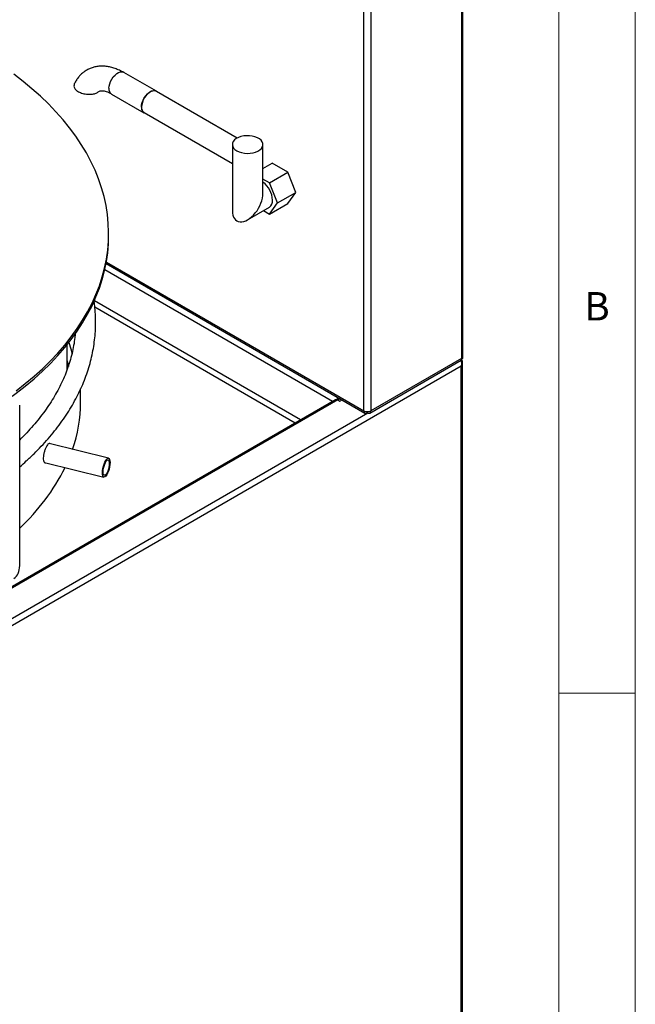
# Model space of a CAD drawing. Units: millimetres. Extents: x 5 to 415, y 5 to 292.
# Drawn here: x 375 to 415, y 178 to 242 of the extents above; entities that cross this region are included whole.
import ezdxf

# ---------------------------------------------------------------- set-up
doc = ezdxf.new("R2010")
doc.units = ezdxf.units.MM
doc.styles.add('SLDTEXTSTYLE0', font='TXT', dxfattribs={"width": 0.75})

msp = doc.modelspace()

# ---------------------------------------------------------------- linework, layer by layer
at = {"color": 7, "linetype": 'Continuous', "lineweight": 18}
for p, q in [((415, 5), (415, 292)), ((410, 287), (410, 50.8131)), ((410, 198.5), (415, 198.5))]:
    msp.add_line(p, q, dxfattribs=at)
at = {"color": 7, "linetype": 'Continuous', "lineweight": 25}
for p, q in [((403.6377, 252.733), (403.6377, 220.3326)), ((403.7314, 220.3326), (403.7314, 252.8636)), ((397.2737, 216.92), (397.2737, 249.3204)), ((397.7263, 249.3204), (397.7263, 216.92)), ((383.7258, 237.7785), (381.6045, 239.0031)), ((388.9976, 234.7178), (383.7183, 237.7655)), ((380.7895, 237.5914), (382.9108, 236.3668)), ((382.9183, 236.3798), (388.6823, 233.0523)), ((388.6823, 234.297), (388.6823, 233.6864)), ((390.6823, 231.1183), (390.6823, 234.297)), ((388.6823, 233.1048), (388.6823, 229.9635)), ((390.6823, 232.7281), (391.2933, 233.0808)), ((392.3139, 232.4916), (391.2933, 233.0808)), ((391.1118, 231.7976), (390.6823, 232.0456)), ((391.1118, 231.7976), (392.3139, 232.4916)), ((392.8242, 231.1763), (392.3139, 232.4916)), ((391.6221, 230.4824), (391.1118, 231.7976)), ((391.6221, 230.4824), (392.8242, 231.1763)), ((392.3139, 230.4502), (392.8242, 231.1763)), ((389.6822, 229.3862), (391.1015, 230.2055)), ((391.1118, 229.7563), (391.6221, 230.4824)), ((391.1118, 229.7563), (392.3139, 230.4502)), ((390.7176, 229.9839), (391.1118, 229.7563)), ((380.6037, 228.3326), (380.6037, 228.4959)), ((380.4366, 226.5317), (397.34, 216.7735)), ((377.9037, 219.6408), (377.9037, 221.2531)), ((397.6598, 216.7734), (403.6333, 220.2218)), ((403.6377, 220.3326), (397.7263, 216.92)), ((403.6306, 162.8522), (403.6306, 219.8386)), ((403.7155, 162.9706), (403.7155, 220.0754)), ((378.7737, 217.4726), (378.7737, 218.3445)), ((395.4175, 217.6446), (348.6282, 190.6337)), ((395.5625, 217.6303), (348.7732, 190.6194)), ((374.7937, 206.8276), (374.7937, 217.295)), ((395.5625, 217.6303), (395.711, 217.5446)), ((395.711, 217.5446), (395.8577, 217.6292)), ((397.49, 216.7952), (397.49, 216.866)), ((397.51, 216.7952), (397.51, 216.8676)), ((380.5968, 213.8307), (376.7193, 214.7808)), ((376.4049, 213.5503), (380.2945, 212.5972))]:
    msp.add_line(p, q, dxfattribs=at)
at = {"color": 8, "linetype": 'Continuous', "lineweight": 25}
for p, q in [((380.4543, 226.6297), (397.2737, 216.92)), ((395.2244, 217.5331), (380.3509, 226.1194)), ((393.1381, 216.3287), (379.6699, 224.1038)), ((392.7845, 216.1246), (379.7029, 223.6765)), ((403.6306, 219.8386), (350.6223, 189.2376)), ((377.9037, 220.1722), (377.9745, 219.8033)), ((350.389, 189.5764), (397.5271, 216.7887))]:
    msp.add_line(p, q, dxfattribs=at)
at = {"color": 7, "linetype": 'Continuous', "lineweight": 25, "flags": 128}
for points in [[(380.6207, 237.9646), (380.6333, 238.1102), (380.6705, 238.264), (380.7308, 238.4193), (380.8114, 238.5692), (380.9088, 238.7072), (381.0189, 238.8273), (381.1367, 238.9243), (381.2572, 238.9938), (381.3751, 239.033), (381.4851, 239.0399), (381.5826, 239.0144), (381.6045, 239.0031)], [(374.5567, 218.2244), (375.1603, 218.6945), (375.7353, 219.1764), (376.2809, 219.6695), (376.7966, 220.1733), (377.2816, 220.687), (377.7355, 221.2102), (378.1576, 221.7422), (378.5476, 222.2823), (378.9048, 222.8299), (379.2288, 223.3843), (379.5194, 223.9449), (379.7761, 224.511), (379.9985, 225.0818), (380.1866, 225.6568), (380.3399, 226.2352), (380.4584, 226.8163), (380.5419, 227.3995), (380.5902, 227.9839), (380.6034, 228.569), (380.5814, 229.154), (380.5243, 229.7382), (380.432, 230.3209), (380.3048, 230.9014), (380.1428, 231.479), (379.9461, 232.053), (379.7151, 232.6228), (379.4499, 233.1875), (379.151, 233.7466), (378.8186, 234.2994), (378.4531, 234.8452), (378.0551, 235.3833), (377.625, 235.9131), (377.1633, 236.434), (376.6705, 236.9454), (376.1473, 237.4465), (375.5943, 237.9369), (375.0121, 238.4159), (374.4015, 238.8829)], [(382.742, 236.7399), (382.7546, 236.8856), (382.7918, 237.0394), (382.8521, 237.1946), (382.9327, 237.3446), (383.0302, 237.4826), (383.1402, 237.6027), (383.2581, 237.6997), (383.3785, 237.7692), (383.4964, 237.8083), (383.6065, 237.8153), (383.7039, 237.7898), (383.7845, 237.7329), (383.7961, 237.7205)], [(383.7183, 237.7655), (383.6358, 237.7966), (383.5277, 237.8003), (383.4098, 237.7701), (383.2877, 237.7072), (383.167, 237.6147), (383.0533, 237.4968), (382.9521, 237.3591), (382.868, 237.208), (382.8049, 237.0505), (382.7658, 236.8941), (382.7526, 236.7461)], [(388.9752, 233.8888), (389.1218, 233.8189), (389.2886, 233.7663), (389.4697, 233.7329), (389.6585, 233.7199), (389.8481, 233.7277), (390.0317, 233.7561), (390.2027, 233.8041), (390.3549, 233.8698), (390.4828, 233.951), (390.5818, 234.0447), (390.6482, 234.1476), (390.6797, 234.2558), (390.6752, 234.3655), (390.6348, 234.4728), (390.5599, 234.5737), (390.4534, 234.6645), (390.319, 234.7421), (390.1615, 234.8037), (389.9868, 234.8469), (389.801, 234.8702), (389.6109, 234.8728), (389.4234, 234.8546), (389.2453, 234.8162), (389.083, 234.7591), (388.9423, 234.6853), (388.8284, 234.5974), (388.7453, 234.4987), (388.6961, 234.3927), (388.6825, 234.2832), (388.7051, 234.1743), (388.763, 234.0697), (388.8541, 233.9734), (388.9752, 233.8888)], [(374.3106, 217.8788), (374.5567, 218.0611), (375.1603, 218.5312), (375.7353, 219.0131), (376.2809, 219.5062), (376.7966, 220.01), (377.2816, 220.5237), (377.7355, 221.0469), (378.1576, 221.5789), (378.5476, 222.119), (378.9048, 222.6666), (379.2288, 223.221), (379.5194, 223.7816), (379.7761, 224.3476), (379.9985, 224.9185), (380.1866, 225.4935), (380.3399, 226.0719), (380.4584, 226.653), (380.5419, 227.2362), (380.5902, 227.8206), (380.6037, 228.3326)], [(380.6937, 213.5513), (380.6865, 213.4175), (380.6653, 213.2717), (380.6313, 213.1226), (380.5866, 212.9789), (380.5336, 212.8488), (380.4755, 212.7399), (380.4157, 212.6585), (380.3576, 212.6094), (380.3047, 212.5955), (380.2599, 212.6175), (380.2259, 212.6742), (380.2047, 212.7622), (380.1975, 212.8765), (380.2047, 213.0104), (380.2259, 213.1561), (380.2599, 213.3052), (380.3047, 213.4489), (380.3576, 213.5791), (380.4157, 213.688), (380.4755, 213.7693), (380.5336, 213.8184), (380.5866, 213.8323), (380.6313, 213.8103), (380.6653, 213.7537), (380.6865, 213.6656), (380.6937, 213.5513)], [(380.6468, 213.4876), (380.64, 213.3694), (380.6199, 213.2407), (380.5879, 213.1101), (380.5462, 212.9866), (380.4977, 212.8785), (380.4456, 212.7934), (380.3935, 212.7369), (380.345, 212.7129), (380.3033, 212.723), (380.2714, 212.7666), (380.2512, 212.8407), (380.2444, 212.9402), (380.2512, 213.0584), (380.2714, 213.1872), (380.3033, 213.3177), (380.345, 213.4413), (380.3935, 213.5493), (380.4456, 213.6344), (380.4977, 213.6909), (380.5462, 213.7149), (380.5879, 213.7048), (380.6199, 213.6612), (380.64, 213.5871), (380.6468, 213.4876)]]:
    msp.add_lwpolyline(points, dxfattribs=at)
at = {"color": 8, "linetype": 'Continuous', "lineweight": 25, "flags": 128}
msp.add_lwpolyline([(378.011, 221.3885), (378.1358, 220.962), (378.2187, 220.6288)], dxfattribs=at)
at = {"color": 7, "linetype": 'Continuous', "lineweight": 25}
for centre, radius, start, end in [((381.024, 237.9223), 0.4055, 174.013678, 234.674142), ((383.1095, 236.6882), 0.3711, 171.992939, 252.21625), ((383.146, 236.7034), 0.3957, 173.81469, 234.87313), ((389.7533, 230.5863), 1.5573, 2.834883, 53.375749), ((390.816, 230.6105), 0.4955, 305.183063, 6.129118), ((369.3691, 217.4912), 9.4046, 340.843174, 359.886577), ((395.4776, 217.5117), 0.1459, 54.382423, 114.307119), ((396.1164, 217.3448), 0.6803, 140.103925, 153.089331), ((395.9574, 217.4372), 0.4099, 133.496445, 154.231838), ((397.5, 217.3568), 0.4918, 242.609672, 297.390328), ((365.3847, 219.4294), 13.8491, 312.79619, 333.350232)]:
    msp.add_arc(centre, radius, start, end, dxfattribs=at)
for centre, major_axis, start_param, end_param in [((389.6823, 230.5409), (0.7071, 1.2247), 2.3562351, 5.4978278), ((373.4937, 207.5782), (-0.9193, 1.5921), 3.141552, 3.9269502), ((373.4937, 207.5782), (-0.9193, 1.5921), 3.141552, 3.9269502)]:
    msp.add_ellipse(centre, major_axis=major_axis, ratio=0.5773346, start_param=start_param, end_param=end_param, dxfattribs=at)
for points, knots in [([(381.597, 238.9901), (381.5466, 239.0182), (381.4034, 239.0983), (381.1633, 239.2084), (380.8774, 239.3092), (380.5915, 239.3773), (380.3097, 239.4116), (380.0357, 239.4119), (379.773, 239.3791), (379.5244, 239.3147), (379.292, 239.2206), (379.0774, 239.0988), (378.882, 238.9515), (378.7064, 238.7806), (378.5522, 238.5869), (378.4383, 238.4077), (378.3821, 238.2897), (378.3624, 238.2483)], [0, 0, 0, 0, 0.04200551, 0.1194559, 0.19684913, 0.27344119, 0.34863169, 0.4219494, 0.4932045, 0.56252065, 0.63026269, 0.69693717, 0.76311558, 0.82921208, 0.89580099, 0.96341584, 1, 1, 1, 1]), ([(378.3623, 238.2483), (378.3476, 238.2022), (378.3166, 238.105), (378.3761, 237.9509), (378.5192, 237.8014), (378.7556, 237.6725), (379.0152, 237.6007), (379.2491, 237.5737), (379.4541, 237.5722), (379.6744, 237.6053), (379.8495, 237.668), (379.9085, 237.7248), (379.9248, 237.7405)], [0, 0, 0, 0, 0.0999926, 0.2104904, 0.3304214, 0.4625096, 0.6069115, 0.680649, 0.7570019, 0.8586452, 0.9609175, 1, 1, 1, 1]), ([(379.9301, 237.7342), (379.9429, 237.7445), (379.9773, 237.7724), (380.0316, 237.7941), (380.113, 237.81), (380.2036, 237.8117), (380.3142, 237.7986), (380.4453, 237.7655), (380.5884, 237.7133), (380.6903, 237.6611), (380.7378, 237.6368)], [0, 0, 0, 0, 0.1104329, 0.2982843, 0.4274894, 0.5463787, 0.6597068, 0.7798153, 0.8973944, 1, 1, 1, 1]), ([(388.6865, 233.6864), (388.6858, 233.6388), (388.6841, 233.5312), (388.6936, 233.3676), (388.6925, 233.2178), (388.6803, 233.1292), (388.6848, 233.1095), (388.6859, 233.1046)], [0, 0, 0, 0, 0.1816133, 0.411498, 0.642903, 0.9113681, 1, 1, 1, 1]), ([(374.7937, 213.2677), (374.9394, 213.3936), (375.2634, 213.6736), (375.7339, 214.1207), (376.2105, 214.6057), (376.6584, 215.1005), (377.078, 215.6042), (377.4684, 216.1161), (377.8293, 216.6357), (378.1602, 217.1623), (378.4607, 217.6951), (378.7305, 218.2336), (378.9692, 218.777), (379.1767, 219.3246), (379.3528, 219.8758), (379.4973, 220.4297), (379.6102, 220.9859), (379.6914, 221.5436), (379.7409, 222.1023), (379.7591, 222.6614), (379.7443, 223.2201), (379.7091, 223.6993), (379.6662, 223.9911), (379.6506, 224.0976)], [0, 0, 0, 0, 0.0405543, 0.0901841, 0.1397861, 0.1893518, 0.2388719, 0.2883366, 0.3377358, 0.3870593, 0.436298, 0.485444, 0.5344913, 0.5834368, 0.6322809, 0.6810274, 0.7296845, 0.7782641, 0.8267821, 0.8752569, 0.9237096, 0.9721586, 1, 1, 1, 1]), ([(378.4179, 221.9595), (378.4111, 221.8715), (378.3907, 221.6102), (378.3227, 221.1765), (378.216, 220.6592), (378.0765, 220.1445), (377.9064, 219.6329), (377.7056, 219.1251), (377.4745, 218.6216), (377.2134, 218.123), (376.9226, 217.6298), (376.6026, 217.1425), (376.2536, 216.6616), (375.8764, 216.1874), (375.4696, 215.7209), (375.1092, 215.3345), (374.874, 215.107), (374.7937, 215.0294)], [0, 0, 0, 0, 0.0366553, 0.108842, 0.1809328, 0.2528902, 0.3246869, 0.3963066, 0.4677432, 0.5389991, 0.610084, 0.6810121, 0.7518005, 0.8224677, 0.8930324, 0.9635123, 1, 1, 1, 1]), ([(403.6001, 220.1973), (403.6017, 220.1944), (403.6183, 220.1644), (403.6406, 220.08), (403.6551, 219.9568), (403.6388, 219.878), (403.6306, 219.8386)], [0, 0, 0, 0, 0.0335356, 0.3556904, 0.6778452, 1, 1, 1, 1]), ([(403.6306, 219.8386), (403.6548, 219.8764), (403.7031, 219.9519), (403.7226, 220.0803), (403.7001, 220.205), (403.6532, 220.2774), (403.6306, 220.3122)], [0, 0, 0, 0, 0.2547021, 0.509594, 0.7644869, 1, 1, 1, 1]), ([(403.6377, 220.3326), (403.6441, 220.3074), (403.657, 220.2569), (403.6474, 220.2206), (403.6333, 220.2218), (403.6333, 220.2218)], [0, 0, 0, 0, 0.4999489, 0.9998979, 1, 1, 1, 1]), ([(403.7305, 220.3325), (403.7308, 220.3325), (403.7392, 220.3305), (403.7113, 220.3242), (403.6615, 220.3299), (403.6377, 220.3326)], [0, 0, 0, 0, 0.0192749, 0.5290956, 1, 1, 1, 1]), ([(403.6403, 220.3207), (403.6484, 220.3232), (403.6698, 220.3298), (403.6804, 220.3308), (403.687, 220.3314)], [0, 0, 0, 0, 0.3802117, 1, 1, 1, 1]), ([(376.7763, 214.7668), (376.77, 214.7749), (376.7463, 214.805), (376.6846, 214.7829), (376.6004, 214.7011), (376.5131, 214.5538), (376.4345, 214.3638), (376.3736, 214.1509), (376.3379, 213.9386), (376.332, 213.7508), (376.3567, 213.6058), (376.4101, 213.5309), (376.458, 213.5077), (376.4868, 213.5294), (376.4877, 213.53)], [0, 0, 0, 0, 0.0355101, 0.1321912, 0.2288778, 0.3252951, 0.4213815, 0.5170828, 0.6125711, 0.7082202, 0.8040982, 0.9004533, 0.9971164, 1, 1, 1, 1])]:
    msp.add_open_spline(points, degree=3, knots=knots, dxfattribs=at)
for points in [[(397.2737, 216.92), (397.2763, 216.8883), (397.2814, 216.8247), (397.3312, 216.7699), (397.4035, 216.7541), (397.4612, 216.7815), (397.49, 216.7952)], [(397.51, 216.7952), (397.5388, 216.7815), (397.5964, 216.7541), (397.6687, 216.7699), (397.7186, 216.8247), (397.7237, 216.8883), (397.7263, 216.92)]]:
    msp.add_open_spline(points, degree=3, dxfattribs=at)

# ---------------------------------------------------------------- texts
at = {"color": 5, "linetype": 'Continuous', "lineweight": 0, "insert": (411.6667, 224.668), "char_height": 1.8521, "attachment_point": 1, "style": 'SLDTEXTSTYLE0'}
msp.add_mtext('B', dxfattribs=at)

doc.saveas('drawing.dxf')
